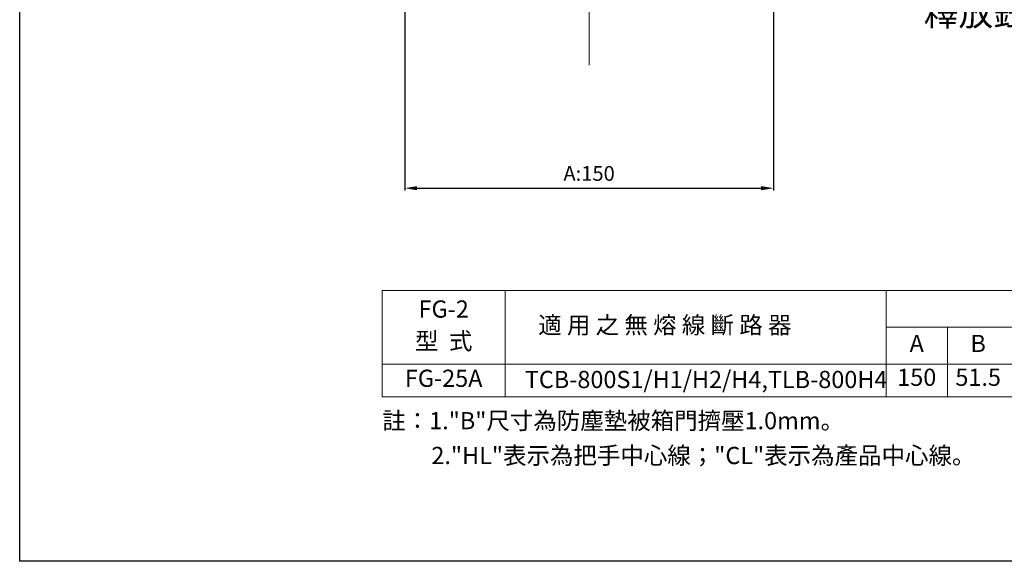
# Model space of a CAD drawing. Units: millimetres. Extents: x 285 to 1835, y -882 to -195.
# Drawn here: x 285 to 686, y -882 to -662 of the extents above; entities that cross this region are included whole.
import ezdxf
from ezdxf.enums import TextEntityAlignment as Align

# ---------------------------------------------------------------- set-up
doc = ezdxf.new("R2010")
doc.units = ezdxf.units.MM
doc.header["$LTSCALE"] = 2
doc.linetypes.add('ACAD_ISO10W100', pattern=[18, 12, -3, 0, -3])
doc.layers.add('C_TEXT', color=4, linetype='Continuous', lineweight=18)
doc.layers.add('DIM', color=3, linetype='Continuous', lineweight=13)
doc.layers.add('PART3', color=2, linetype='Continuous')
doc.styles.add('ROMANS', font='romans')
doc.styles.add('STYLE1', font='txt')
doc.dimstyles.new('STANDARD$0', dxfattribs={"dimtxt": 2.5, "dimasz": 2, "dimexe": 1, "dimexo": 1, "dimgap": 1, "dimtad": 1, "dimdec": 4, "dimdsep": 46, "dimtxsty": 'ROMANS', "dimcen": -2, "dimdle": 0.1, "dimclrd": 2, "dimclre": 2, "dimclrt": 7, "dimadec": 0, "dimazin": 0, "dimtfac": 1, "dimtdec": 4, "dimtmove": 0, "dimatfit": 3, "dimfxl": 0, "dimtolj": 1, "dimarcsym": 0})

# ---------------------------------------------------------------- blocks, each defined once
blk = doc.blocks.new('*D8')
at = {"layer": 'DEFPOINTS', "color": 0}
for p in [(442.06, -585.86), (592.06, -585.86), (592.06, -730.36)]:
    blk.add_point(p, dxfattribs=at)
at = {"layer": 'DIM', "color": 3, "lineweight": -2}
for p, q in [((442.06, -586.86), (442.06, -731.36)), ((592.06, -586.86), (592.06, -731.36)), ((447.06, -730.36), (587.06, -730.36))]:
    blk.add_line(p, q, dxfattribs=at)
at = {"layer": 'DIM', "color": 3}
for points in [[(447.06, -729.52), (447.06, -731.19), (442.06, -730.36)], [(587.06, -729.52), (587.06, -731.19), (592.06, -730.36)]]:
    blk.add_solid(points, dxfattribs=at)
at = {"layer": 'DIM', "color": 3, "insert": (517.06, -724.36), "char_height": 6, "attachment_point": 5, "style": 'ROMANS'}
blk.add_mtext('\\A1;A:150', dxfattribs=at)

msp = doc.modelspace()

# ---------------------------------------------------------------- linework, layer by layer
at = {"layer": 'C_TEXT'}
for p, q in [((432.88306, -771.94959), (962.88306, -771.94959)), ((432.88306, -771.94959), (432.88306, -815.29311)), ((482.88306, -771.94959), (482.88306, -815.29311)), ((637.88306, -771.94959), (637.88306, -815.29311)), ((637.88306, -786.94959), (912.88306, -786.94959)), ((662.88306, -786.94959), (662.88306, -815.29311)), ((432.88306, -801.94959), (962.88306, -801.94959)), ((432.88306, -815.29311), (962.88306, -815.29311))]:
    msp.add_line(p, q, dxfattribs=at)
at = {"layer": 'DIM', "color": 1, "linetype": 'ACAD_ISO10W100'}
msp.add_line((517.05845, -680.22686), (517.05845, -360.46429), dxfattribs=at)
at = {"layer": 'PART3'}
msp.add_lwpolyline([(285.34806, -222.20282), (1835.34806, -222.20282), (1835.34806, -882.20282), (285.34806, -882.20282)], close=True, dxfattribs=at)

# ---------------------------------------------------------------- texts
at = {"layer": 'C_TEXT', "style": 'STYLE1'}
for s, height, p in [('釋放鈕位置', 10.4, (653.18083, -664.21616)), ('註：1."B"尺寸為防塵墊被箱門擠壓1.0mm。', 7, (432.88306, -828.46487)), ('2."HL"表示為把手中心線；"CL"表示為產品中心線。', 7, (452.88306, -842.63663))]:
    msp.add_text(s, height=height, dxfattribs=at).set_placement(p)
for s, p in [('FG-2', (457.88306, -780.44959)), ('適 用 之 無 熔 線 斷 路 器', (547.88306, -786.94959)), ('型  式', (457.88306, -793.44959)), ('A', (650.38306, -794.44959)), ('B', (675.38306, -794.44959)), ('FG-25A', (457.88306, -808.62135)), ('150', (650.38306, -808.20723)), ('51.5', (675.38306, -808.20723))]:
    msp.add_text(s, height=7, dxfattribs=at).set_placement(p, align=Align.MIDDLE)
msp.add_text('TCB-800S1/H1/H2/H4,TLB-800H4', height=7, dxfattribs=at).set_placement((490.88306, -808.20723), align=Align.MIDDLE_LEFT)

# ---------------------------------------------------------------- dimensions: what is measured, and where the dimension line sits
at = {"layer": 'DIM'}
dim = msp.add_linear_dim(base=(592.05845, -730.35765), p1=(442.05845, -585.86443), p2=(592.05845, -585.86443), text='A:<>', dimstyle='STANDARD$0', override={"dimtxt": 6, "dimasz": 5, "dimgap": 3, "dimclrd": 3, "dimclre": 3, "dimclrt": 3}, dxfattribs=at)
dim.commit()
dim.dimension.update_dxf_attribs({"geometry": '*D8', "text_midpoint": (517.05845, -724.35765)})

doc.saveas('drawing.dxf')
